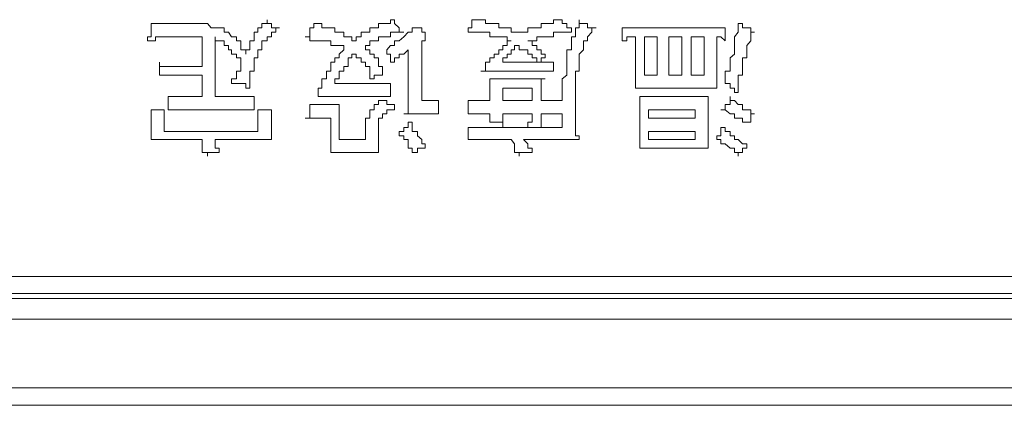
# Model space of a CAD drawing. Units: inches. Extents: x -1480 to 1661, y -1150 to 623.
# Drawn here: x -883 to -855, y -443 to -432 of the extents above; entities that cross this region are included whole.
import ezdxf

# ---------------------------------------------------------------- set-up
doc = ezdxf.new("R2010")
doc.units = ezdxf.units.IN
doc.header["$MEASUREMENT"] = 0
doc.layers.add('图层 1', color=7, linetype='Continuous')

msp = doc.modelspace()

# ---------------------------------------------------------------- linework, layer by layer
at = {"layer": '图层 1', "color": 7, "lineweight": 0}
for points in [[(-878.99, -431.865), (-878.99, -431.988), (-878.99, -432.105), (-878.99, -432.24), (-879.101, -432.24), (-879.101, -432.351)], [(-877.392, -431.865), (-877.54, -431.865), (-877.663, -431.865), (-877.786, -431.865), (-877.909, -431.865), (-878.032, -431.865), (-878.142, -431.865), (-878.265, -431.865), (-878.388, -431.865), (-878.511, -431.865), (-878.622, -431.865), (-878.757, -431.865), (-878.868, -431.865), (-878.99, -431.865)], [(-876.79, -432.105), (-876.913, -432.105), (-876.913, -431.988), (-877.06, -431.988), (-877.171, -431.988), (-877.282, -431.988), (-877.392, -431.865)], [(-875.696, -431.754), (-875.696, -431.865), (-875.843, -431.865), (-875.843, -431.988), (-875.954, -431.988), (-875.954, -432.105), (-876.064, -432.105), (-876.064, -432.24), (-876.064, -432.351), (-876.187, -432.351), (-876.187, -432.486), (-876.187, -432.615), (-876.298, -432.615), (-876.298, -432.732)], [(-875.339, -431.988), (-875.45, -431.988), (-875.573, -431.988), (-875.573, -431.865), (-875.696, -431.865), (-875.696, -431.754)], [(-874.368, -431.865), (-874.368, -431.988), (-874.479, -431.988), (-874.479, -432.105), (-874.479, -432.24), (-874.614, -432.24)], [(-873.163, -432.351), (-873.286, -432.351), (-873.286, -432.24), (-873.384, -432.24), (-873.507, -432.24), (-873.507, -432.105), (-873.643, -432.105), (-873.765, -432.105), (-873.765, -431.988), (-873.876, -431.988), (-873.999, -431.988), (-874.134, -431.988), (-874.134, -431.865), (-874.245, -431.865), (-874.368, -431.865)], [(-872.069, -431.754), (-872.18, -431.754), (-872.18, -431.865), (-872.29, -431.865), (-872.413, -431.865), (-872.524, -431.865), (-872.524, -431.988), (-872.647, -431.988), (-872.77, -431.988), (-872.77, -432.105), (-872.893, -432.105)], [(-871.798, -432.105), (-871.934, -432.105), (-871.934, -431.988), (-872.069, -431.865), (-872.069, -431.754)], [(-869.758, -431.754), (-869.868, -431.754), (-869.868, -431.865), (-869.868, -431.988), (-869.967, -431.988), (-869.967, -432.105)], [(-868.651, -432.105), (-868.749, -432.105), (-868.749, -431.988), (-868.86, -431.988), (-868.983, -431.988), (-869.094, -431.988), (-869.094, -431.865), (-869.229, -431.865), (-869.352, -431.865), (-869.475, -431.865), (-869.475, -431.754), (-869.61, -431.754), (-869.758, -431.754)], [(-867.299, -431.754), (-867.422, -431.754), (-867.545, -431.754), (-867.545, -431.865), (-867.68, -431.865), (-867.778, -431.865), (-867.889, -431.865), (-867.889, -431.988), (-868.012, -431.988), (-868.147, -431.988)], [(-867.028, -432.105), (-867.028, -431.988), (-867.164, -431.988), (-867.164, -431.865), (-867.299, -431.865), (-867.299, -431.754)], [(-866.807, -431.754), (-866.807, -431.865), (-866.807, -431.988), (-866.918, -431.988), (-866.918, -432.105), (-866.918, -432.24), (-867.028, -432.24), (-867.028, -432.351), (-867.028, -432.486), (-867.028, -432.615), (-867.164, -432.615)], [(-866.328, -431.988), (-866.45, -431.988), (-866.573, -431.988), (-866.573, -431.865), (-866.684, -431.865), (-866.807, -431.865), (-866.807, -431.754)], [(-862.283, -431.865), (-862.283, -431.988), (-862.283, -432.105), (-862.393, -432.24), (-862.393, -432.351), (-862.393, -432.486), (-862.393, -432.615), (-862.393, -432.732), (-862.516, -432.836), (-862.516, -432.965), (-862.516, -433.088), (-862.516, -433.217), (-862.652, -433.217), (-862.652, -433.328), (-862.652, -433.439), (-862.652, -433.568)], [(-861.816, -432.105), (-861.926, -432.105), (-861.926, -431.988), (-862.037, -431.988), (-862.16, -431.988), (-862.16, -431.865), (-862.283, -431.865)], [(-876.298, -432.732), (-876.298, -432.615), (-876.446, -432.615), (-876.446, -432.486), (-876.446, -432.351), (-876.569, -432.351), (-876.569, -432.24), (-876.704, -432.24), (-876.79, -432.105)], [(-875.954, -432.615), (-875.843, -432.615), (-875.843, -432.486), (-875.843, -432.351), (-875.696, -432.351), (-875.696, -432.24), (-875.573, -432.24), (-875.573, -432.105), (-875.45, -432.105), (-875.45, -431.988), (-875.339, -431.988)], [(-872.893, -432.105), (-873.016, -432.105), (-873.016, -432.24), (-873.163, -432.24), (-873.163, -432.351)], [(-872.77, -432.351), (-872.647, -432.351), (-872.524, -432.351), (-872.524, -432.24), (-872.413, -432.24), (-872.29, -432.24), (-872.18, -432.24), (-872.18, -432.105), (-872.069, -432.105), (-871.934, -432.105), (-871.798, -432.105)], [(-871.417, -431.988), (-871.565, -431.988), (-871.565, -432.105), (-871.675, -432.105), (-871.798, -432.24), (-871.934, -432.351), (-872.069, -432.351), (-872.069, -432.486), (-872.18, -432.486), (-872.29, -432.615)], [(-871.196, -432.24), (-871.196, -432.105), (-871.294, -432.105), (-871.294, -431.988), (-871.417, -431.988)], [(-869.967, -432.105), (-869.868, -432.105), (-869.758, -432.105), (-869.61, -432.105), (-869.475, -432.105), (-869.352, -432.105), (-869.352, -432.24), (-869.229, -432.24), (-869.094, -432.24), (-868.983, -432.24), (-868.86, -432.24), (-868.86, -432.351)], [(-868.516, -432.105), (-868.651, -432.105)], [(-868.147, -431.988), (-868.27, -431.988), (-868.27, -432.105), (-868.393, -432.105), (-868.516, -432.105)], [(-868.012, -432.24), (-867.889, -432.24), (-867.778, -432.24), (-867.68, -432.24), (-867.545, -432.24), (-867.545, -432.105), (-867.422, -432.105), (-867.299, -432.105), (-867.164, -432.105), (-867.028, -432.105)], [(-866.807, -432.732), (-866.684, -432.615), (-866.684, -432.486), (-866.684, -432.351), (-866.573, -432.351), (-866.573, -432.24), (-866.45, -432.105), (-866.45, -431.988), (-866.328, -431.988)], [(-862.652, -431.988), (-862.775, -431.988), (-862.897, -431.988), (-863.02, -431.988), (-863.143, -431.988), (-863.254, -431.988), (-863.389, -431.988), (-863.512, -431.988), (-863.623, -431.988), (-863.77, -431.988), (-863.893, -431.988), (-864.004, -431.988), (-864.115, -431.988), (-864.262, -431.988), (-864.385, -431.988), (-864.459, -431.988), (-864.594, -431.988), (-864.717, -431.988), (-864.84, -431.988), (-864.951, -431.988), (-865.086, -431.988), (-865.209, -431.988), (-865.319, -431.988), (-865.455, -431.988), (-865.59, -431.988)], [(-865.59, -431.988), (-865.59, -432.105), (-865.59, -432.24), (-865.59, -432.351)], [(-862.652, -432.351), (-862.652, -432.24), (-862.652, -432.105), (-862.652, -431.988)], [(-862.283, -433.82), (-862.283, -433.703), (-862.283, -433.568), (-862.283, -433.439), (-862.283, -433.328), (-862.16, -433.328), (-862.16, -433.217), (-862.16, -433.088), (-862.16, -432.965), (-862.16, -432.836), (-862.037, -432.836), (-862.037, -432.732), (-862.037, -432.615), (-862.037, -432.486), (-861.926, -432.351), (-861.926, -432.24), (-861.926, -432.105), (-861.816, -432.105)], [(-879.101, -432.351), (-878.99, -432.351), (-878.868, -432.351), (-878.868, -432.24), (-878.757, -432.24), (-878.622, -432.24), (-878.511, -432.24), (-878.388, -432.24), (-878.265, -432.24), (-878.142, -432.24), (-878.032, -432.24), (-877.909, -432.24), (-877.786, -432.24), (-877.663, -432.24), (-877.54, -432.24)], [(-877.54, -432.24), (-877.54, -432.351), (-877.54, -432.486), (-877.54, -432.615), (-877.54, -432.732), (-877.54, -432.836), (-877.54, -432.965), (-877.54, -433.088), (-877.663, -433.088), (-877.786, -433.088), (-877.909, -433.088), (-878.032, -433.088), (-878.142, -433.088), (-878.265, -433.088), (-878.388, -433.088), (-878.511, -433.088), (-878.622, -433.088), (-878.757, -433.088), (-878.757, -432.965)], [(-876.064, -433.943), (-876.187, -433.943), (-876.298, -433.943), (-876.446, -433.943), (-876.569, -433.943), (-876.704, -433.943), (-876.79, -433.943), (-876.913, -433.943), (-877.06, -433.943), (-877.171, -433.943), (-877.171, -433.82), (-877.171, -433.703), (-877.171, -433.568), (-877.171, -433.439), (-877.171, -433.328), (-877.171, -433.217), (-877.171, -433.088), (-877.171, -432.965), (-877.171, -432.836), (-877.171, -432.732), (-877.171, -432.615), (-877.171, -432.486), (-877.171, -432.351), (-877.171, -432.24)], [(-877.171, -432.24), (-877.171, -432.351), (-877.06, -432.351), (-876.913, -432.351), (-876.913, -432.486), (-876.79, -432.486)], [(-874.614, -432.24), (-874.479, -432.24), (-874.479, -432.351), (-874.368, -432.351), (-874.245, -432.351), (-874.134, -432.351), (-873.999, -432.351), (-873.876, -432.351), (-873.876, -432.486), (-873.765, -432.486), (-873.643, -432.486), (-873.507, -432.486), (-873.507, -432.615)], [(-872.893, -432.486), (-872.77, -432.486), (-872.77, -432.351)], [(-871.294, -432.486), (-871.294, -432.351), (-871.196, -432.351), (-871.196, -432.24)], [(-868.749, -432.351), (-868.86, -432.351), (-868.86, -432.486), (-868.983, -432.486)], [(-868.86, -432.351), (-868.749, -432.351)], [(-868.27, -432.351), (-868.147, -432.351), (-868.012, -432.351), (-868.012, -432.24)], [(-867.778, -432.836), (-867.778, -432.732), (-867.889, -432.732), (-867.889, -432.615), (-868.012, -432.615), (-868.012, -432.486), (-868.147, -432.486), (-868.147, -432.351), (-868.27, -432.351)], [(-865.59, -432.351), (-865.455, -432.351), (-865.455, -432.24), (-865.319, -432.24), (-865.209, -432.24)], [(-865.209, -432.24), (-865.209, -432.351), (-865.209, -432.486), (-865.209, -432.615), (-865.209, -432.732), (-865.209, -432.836), (-865.209, -432.965), (-865.209, -433.088), (-865.209, -433.217), (-865.209, -433.328), (-865.209, -433.439), (-865.209, -433.568), (-865.209, -433.703)], [(-864.951, -433.328), (-864.951, -432.24)], [(-864.951, -432.24), (-864.594, -432.24)], [(-864.594, -432.24), (-864.594, -433.328)], [(-864.262, -433.328), (-864.262, -432.24)], [(-864.262, -432.24), (-863.893, -432.24)], [(-863.893, -432.24), (-863.893, -433.328)], [(-863.623, -433.328), (-863.623, -432.24)], [(-863.623, -432.24), (-863.254, -432.24)], [(-863.254, -432.24), (-863.254, -433.328)], [(-862.897, -433.703), (-862.897, -433.568), (-862.897, -433.439), (-862.897, -433.328), (-862.897, -433.217), (-862.897, -433.088), (-862.897, -432.965), (-862.897, -432.836), (-862.897, -432.732), (-862.897, -432.615), (-862.897, -432.486), (-862.897, -432.351), (-862.897, -432.24)], [(-862.897, -432.24), (-862.775, -432.24), (-862.652, -432.351)], [(-876.79, -432.486), (-876.79, -432.615), (-876.704, -432.615), (-876.704, -432.732), (-876.569, -432.732), (-876.569, -432.836), (-876.446, -432.836), (-876.446, -432.965)], [(-876.187, -433.703), (-876.187, -433.568), (-876.187, -433.439), (-876.187, -433.328), (-876.187, -433.217), (-876.064, -433.217), (-876.064, -433.088), (-876.064, -432.965), (-876.064, -432.836), (-875.954, -432.836), (-875.954, -432.732), (-875.954, -432.615)], [(-873.507, -432.615), (-873.643, -432.732), (-873.643, -432.836), (-873.765, -432.836)], [(-873.384, -432.836), (-873.286, -432.836), (-873.286, -432.732), (-873.163, -432.732)], [(-873.163, -432.732), (-873.163, -432.836), (-873.016, -432.836), (-873.016, -432.965), (-872.893, -432.965), (-872.893, -433.088), (-872.77, -433.088), (-872.77, -433.217), (-872.77, -433.328), (-872.77, -433.439)], [(-872.413, -433.328), (-872.413, -433.217), (-872.413, -433.088), (-872.524, -433.088), (-872.524, -432.965), (-872.524, -432.836), (-872.647, -432.836), (-872.647, -432.732), (-872.77, -432.732), (-872.77, -432.615), (-872.893, -432.615), (-872.893, -432.486)], [(-872.29, -432.615), (-872.29, -432.732), (-872.18, -432.732), (-872.18, -432.836), (-872.18, -432.965)], [(-872.18, -432.965), (-872.069, -432.965), (-872.069, -432.836), (-871.934, -432.836), (-871.934, -432.732), (-871.798, -432.732), (-871.675, -432.615), (-871.675, -432.732), (-871.675, -432.836), (-871.675, -432.965), (-871.675, -433.088), (-871.675, -433.217), (-871.675, -433.328), (-871.675, -433.439), (-871.675, -433.568), (-871.675, -433.703), (-871.675, -433.82), (-871.675, -433.943), (-871.675, -434.053), (-871.675, -434.164), (-871.675, -434.318), (-871.675, -434.435), (-871.798, -434.435)], [(-870.815, -434.053), (-870.938, -434.053), (-871.073, -434.053), (-871.196, -434.053), (-871.294, -434.053), (-871.294, -433.943), (-871.294, -433.82), (-871.294, -433.703), (-871.294, -433.568), (-871.294, -433.439), (-871.294, -433.328), (-871.294, -433.217), (-871.294, -433.088), (-871.294, -432.965), (-871.294, -432.836), (-871.294, -432.732), (-871.294, -432.615), (-871.294, -432.486)], [(-868.983, -432.486), (-868.983, -432.615), (-869.094, -432.615), (-869.094, -432.732), (-869.229, -432.732), (-869.229, -432.836), (-869.352, -432.836), (-869.352, -432.965), (-869.475, -432.965), (-869.475, -433.088), (-869.475, -433.217), (-869.61, -433.217)], [(-868.749, -432.615), (-868.749, -432.732), (-868.86, -432.732), (-868.86, -432.836), (-868.983, -432.836), (-868.983, -432.965)], [(-868.651, -432.615), (-868.749, -432.615)], [(-868.516, -432.486), (-868.651, -432.486), (-868.651, -432.615)], [(-868.27, -432.965), (-868.147, -432.965), (-868.012, -432.965), (-868.012, -432.836), (-868.147, -432.836), (-868.147, -432.732), (-868.27, -432.732), (-868.27, -432.615), (-868.393, -432.615), (-868.516, -432.615), (-868.516, -432.486)], [(-867.164, -432.615), (-867.164, -432.732), (-867.164, -432.836), (-867.164, -432.965), (-867.164, -433.088), (-867.164, -433.217), (-867.164, -433.328), (-867.299, -433.439), (-867.299, -433.568), (-867.299, -433.703), (-867.299, -433.82), (-867.299, -433.943), (-867.299, -434.053), (-867.422, -434.053), (-867.545, -434.053), (-867.68, -434.053), (-867.778, -434.053), (-867.889, -434.053), (-867.889, -433.943), (-867.889, -433.82), (-867.889, -433.703), (-867.889, -433.568), (-867.889, -433.439), (-867.778, -433.439)], [(-866.807, -435.166), (-866.807, -435.055), (-866.918, -435.055), (-866.918, -434.933), (-866.918, -434.816), (-866.918, -434.668), (-866.918, -434.558), (-866.918, -434.435), (-866.918, -434.318), (-866.918, -434.164), (-866.918, -434.053), (-866.918, -433.943), (-866.918, -433.82), (-866.918, -433.703), (-866.918, -433.568), (-866.918, -433.439), (-866.918, -433.328), (-866.918, -433.217), (-866.807, -433.217), (-866.807, -433.088), (-866.807, -432.965), (-866.807, -432.836), (-866.807, -432.732)], [(-878.757, -432.965), (-878.757, -433.088), (-878.757, -433.217), (-878.757, -433.328)], [(-876.446, -432.965), (-876.446, -433.088), (-876.446, -433.217), (-876.569, -433.217), (-876.569, -433.328), (-876.569, -433.439), (-876.704, -433.439), (-876.704, -433.568)], [(-873.765, -432.836), (-873.765, -432.965), (-873.876, -432.965), (-873.876, -433.088), (-873.876, -433.217), (-873.999, -433.217), (-873.999, -433.328), (-873.999, -433.439), (-874.134, -433.439), (-874.134, -433.568), (-874.134, -433.703), (-874.245, -433.703), (-874.245, -433.82), (-874.245, -433.943)], [(-873.765, -433.568), (-873.765, -433.439), (-873.643, -433.439), (-873.643, -433.328), (-873.643, -433.217), (-873.507, -433.217), (-873.507, -433.088), (-873.384, -433.088), (-873.384, -432.965), (-873.384, -432.836)], [(-868.983, -432.965), (-868.27, -432.965)], [(-868.012, -432.965), (-867.889, -432.965), (-867.889, -432.836), (-867.778, -432.836)], [(-867.545, -432.965), (-867.68, -432.965), (-867.778, -432.965), (-867.889, -432.965), (-868.012, -432.965)], [(-867.545, -433.217), (-867.545, -433.088), (-867.545, -432.965)], [(-869.61, -433.217), (-869.475, -433.217), (-869.352, -433.217), (-869.229, -433.217), (-869.094, -433.217), (-868.983, -433.217), (-868.86, -433.217), (-868.749, -433.217), (-868.651, -433.217), (-868.516, -433.217), (-868.393, -433.217), (-868.27, -433.217), (-868.147, -433.217), (-868.012, -433.217), (-867.889, -433.217), (-867.778, -433.217)], [(-867.778, -433.217), (-867.68, -433.217), (-867.545, -433.217)], [(-878.757, -433.328), (-878.622, -433.328), (-878.511, -433.328), (-878.388, -433.328), (-878.265, -433.328), (-878.142, -433.328), (-878.032, -433.328), (-877.909, -433.328), (-877.786, -433.328), (-877.663, -433.328), (-877.54, -433.328), (-877.54, -433.439), (-877.54, -433.568), (-877.54, -433.703), (-877.54, -433.82), (-877.54, -433.943), (-877.663, -433.943), (-877.786, -433.943), (-877.909, -433.943), (-878.032, -433.943), (-878.142, -433.943), (-878.265, -433.943), (-878.388, -433.943), (-878.511, -433.943)], [(-876.704, -433.568), (-876.569, -433.568), (-876.446, -433.568), (-876.298, -433.568), (-876.298, -433.703), (-876.187, -433.703)], [(-872.18, -433.568), (-872.29, -433.568), (-872.413, -433.568), (-872.524, -433.568), (-872.647, -433.568), (-872.77, -433.568), (-872.893, -433.568), (-873.016, -433.568), (-873.163, -433.568), (-873.286, -433.568), (-873.384, -433.568), (-873.507, -433.568), (-873.643, -433.568), (-873.765, -433.568)], [(-872.77, -433.439), (-872.647, -433.439), (-872.647, -433.328), (-872.524, -433.328), (-872.413, -433.328)], [(-872.18, -433.943), (-872.18, -433.82), (-872.18, -433.703), (-872.18, -433.568)], [(-869.352, -433.439), (-869.352, -433.568), (-869.352, -433.703), (-869.352, -433.82), (-869.352, -433.943), (-869.352, -434.053), (-869.475, -434.053), (-869.61, -434.053), (-869.758, -434.053), (-869.868, -434.053), (-869.967, -434.053)], [(-867.778, -433.439), (-867.889, -433.439), (-868.012, -433.439), (-868.147, -433.439), (-868.27, -433.439), (-868.393, -433.439), (-868.516, -433.439), (-868.651, -433.439), (-868.749, -433.439), (-868.86, -433.439), (-868.983, -433.439), (-869.094, -433.439), (-869.229, -433.439), (-869.352, -433.439)], [(-864.594, -433.328), (-864.951, -433.328)], [(-863.893, -433.328), (-864.262, -433.328)], [(-863.254, -433.328), (-863.623, -433.328)], [(-862.652, -433.568), (-862.516, -433.568), (-862.516, -433.703), (-862.393, -433.703), (-862.393, -433.82), (-862.283, -433.82)], [(-868.983, -434.053), (-868.983, -433.703)], [(-868.983, -433.703), (-868.147, -433.703)], [(-868.147, -433.703), (-868.147, -434.053)], [(-865.209, -433.703), (-865.086, -433.703), (-864.951, -433.703), (-864.84, -433.703), (-864.717, -433.703), (-864.594, -433.703), (-864.459, -433.703), (-864.385, -433.703), (-864.262, -433.703), (-864.115, -433.703), (-864.004, -433.703), (-863.893, -433.703), (-863.77, -433.703), (-863.623, -433.703), (-863.512, -433.703), (-863.389, -433.703), (-863.254, -433.703)], [(-863.254, -433.703), (-863.143, -433.703), (-863.02, -433.703), (-862.897, -433.703)], [(-878.511, -433.943), (-878.511, -434.053), (-878.511, -434.164), (-878.511, -434.318)], [(-876.064, -434.318), (-876.064, -434.164), (-876.064, -434.053), (-876.064, -433.943)], [(-874.245, -433.943), (-874.134, -433.943), (-873.999, -433.943), (-873.876, -433.943), (-873.765, -433.943), (-873.643, -433.943), (-873.507, -433.943), (-873.384, -433.943), (-873.286, -433.943), (-873.163, -433.943), (-873.016, -433.943), (-872.893, -433.943), (-872.77, -433.943), (-872.647, -433.943), (-872.524, -433.943)], [(-872.413, -434.053), (-872.524, -434.053), (-872.524, -434.164), (-872.647, -434.164), (-872.647, -434.318), (-872.77, -434.318), (-872.77, -434.435)], [(-872.524, -433.943), (-872.413, -433.943), (-872.29, -433.943), (-872.18, -433.943)], [(-872.069, -434.318), (-872.069, -434.164), (-872.18, -434.164), (-872.29, -434.164), (-872.29, -434.053), (-872.413, -434.053)], [(-870.815, -434.435), (-870.815, -434.318), (-870.815, -434.164), (-870.815, -434.053)], [(-869.967, -434.053), (-869.967, -434.164), (-869.967, -434.318), (-869.967, -434.435)], [(-868.147, -434.053), (-868.983, -434.053)], [(-863.143, -433.943), (-863.254, -433.943), (-863.389, -433.943), (-863.512, -433.943), (-863.623, -433.943), (-863.77, -433.943), (-863.893, -433.943), (-864.004, -433.943), (-864.115, -433.943), (-864.262, -433.943), (-864.385, -433.943), (-864.459, -433.943), (-864.594, -433.943), (-864.717, -433.943), (-864.84, -433.943), (-864.951, -433.943), (-865.086, -433.943)], [(-865.086, -433.943), (-865.086, -434.053), (-865.086, -434.164), (-865.086, -434.318), (-865.086, -434.435), (-865.086, -434.558), (-865.086, -434.668), (-865.086, -434.816), (-865.086, -434.933), (-865.086, -435.055), (-865.086, -435.166), (-865.086, -435.283), (-865.086, -435.406)], [(-863.143, -435.406), (-863.143, -435.283), (-863.143, -435.166), (-863.143, -435.055), (-863.143, -434.933), (-863.143, -434.816), (-863.143, -434.668), (-863.143, -434.558), (-863.143, -434.435), (-863.143, -434.318), (-863.143, -434.164), (-863.143, -434.053), (-863.143, -433.943)], [(-862.516, -433.943), (-862.516, -434.053), (-862.516, -434.164), (-862.652, -434.164), (-862.652, -434.318), (-862.775, -434.318)], [(-861.816, -434.435), (-861.926, -434.435), (-861.926, -434.318), (-862.037, -434.318), (-862.16, -434.318), (-862.16, -434.164), (-862.283, -434.164), (-862.393, -434.053), (-862.516, -434.053), (-862.516, -433.943)], [(-878.622, -434.318), (-878.757, -434.318), (-878.868, -434.318), (-878.99, -434.318)], [(-878.99, -434.318), (-878.99, -434.435), (-878.99, -434.558), (-878.99, -434.668), (-878.99, -434.816), (-878.99, -434.933), (-878.99, -435.055), (-878.99, -435.166)], [(-878.622, -434.933), (-878.622, -434.816), (-878.622, -434.668), (-878.622, -434.558), (-878.622, -434.435), (-878.622, -434.318)], [(-878.511, -434.318), (-878.388, -434.318), (-878.265, -434.318), (-878.142, -434.318), (-878.032, -434.318), (-877.909, -434.318), (-877.786, -434.318), (-877.663, -434.318), (-877.54, -434.318), (-877.392, -434.318), (-877.282, -434.318), (-877.171, -434.318), (-877.06, -434.318), (-876.913, -434.318), (-876.79, -434.318), (-876.704, -434.318), (-876.569, -434.318)], [(-876.569, -434.318), (-876.446, -434.318), (-876.298, -434.318), (-876.187, -434.318), (-876.064, -434.318)], [(-875.573, -434.318), (-875.696, -434.318), (-875.843, -434.318), (-875.954, -434.318)], [(-875.954, -434.318), (-875.954, -434.435), (-875.954, -434.558), (-875.954, -434.668), (-875.954, -434.816), (-875.954, -434.933)], [(-875.573, -435.166), (-875.573, -435.055), (-875.573, -434.933), (-875.573, -434.816), (-875.573, -434.668), (-875.573, -434.558), (-875.573, -434.435), (-875.573, -434.318)], [(-874.479, -434.164), (-874.479, -434.318), (-874.479, -434.435), (-874.479, -434.558), (-874.614, -434.558)], [(-872.77, -434.435), (-872.77, -434.558), (-872.893, -434.558), (-872.893, -434.668), (-872.893, -434.816), (-872.893, -434.933), (-872.893, -435.055), (-872.893, -435.166), (-873.016, -435.166), (-873.163, -435.166), (-873.286, -435.166), (-873.384, -435.166), (-873.507, -435.166), (-873.643, -435.166), (-873.643, -435.055), (-873.643, -434.933), (-873.643, -434.816), (-873.643, -434.668), (-873.643, -434.558), (-873.643, -434.435), (-873.643, -434.318), (-873.643, -434.164), (-873.765, -434.164), (-873.876, -434.164), (-873.999, -434.164), (-874.134, -434.164), (-874.245, -434.164), (-874.368, -434.164), (-874.479, -434.164)], [(-872.413, -434.558), (-872.413, -434.435), (-872.29, -434.435), (-872.29, -434.318), (-872.18, -434.318), (-872.069, -434.318)], [(-864.84, -434.558), (-864.84, -434.318)], [(-864.84, -434.318), (-863.512, -434.318)], [(-863.512, -434.318), (-863.512, -434.558)], [(-862.775, -434.318), (-862.652, -434.318), (-862.516, -434.435), (-862.393, -434.435), (-862.393, -434.558), (-862.283, -434.558), (-862.16, -434.558), (-862.16, -434.668), (-862.037, -434.668)], [(-874.614, -434.558), (-874.479, -434.558), (-874.368, -434.558), (-874.245, -434.558), (-874.134, -434.558), (-873.999, -434.558), (-873.876, -434.558), (-873.876, -434.668), (-873.876, -434.816), (-873.876, -434.933), (-873.876, -435.055), (-873.876, -435.166), (-873.876, -435.283), (-873.876, -435.406), (-873.876, -435.535)], [(-872.524, -435.535), (-872.524, -435.406), (-872.524, -435.283), (-872.524, -435.166), (-872.524, -435.055), (-872.524, -434.933), (-872.524, -434.816), (-872.524, -434.668), (-872.524, -434.558), (-872.413, -434.558)], [(-871.565, -434.668), (-871.675, -434.668), (-871.675, -434.816), (-871.798, -434.816), (-871.798, -434.933), (-871.934, -434.933)], [(-871.798, -434.435), (-871.675, -434.435), (-871.565, -434.435), (-871.417, -434.435), (-871.294, -434.435), (-871.196, -434.435), (-871.073, -434.435)], [(-871.196, -435.406), (-871.196, -435.283), (-871.294, -435.283), (-871.294, -435.166), (-871.417, -435.055), (-871.417, -434.933), (-871.565, -434.933), (-871.565, -434.816), (-871.565, -434.668)], [(-871.073, -434.435), (-870.938, -434.435), (-870.815, -434.435)], [(-869.967, -434.435), (-869.868, -434.435), (-869.758, -434.435), (-869.61, -434.435), (-869.475, -434.435), (-869.352, -434.435), (-869.352, -434.558), (-869.352, -434.668)], [(-867.778, -434.816), (-867.889, -434.816), (-867.889, -434.668), (-867.889, -434.558), (-867.889, -434.435), (-867.778, -434.435), (-867.68, -434.435), (-867.545, -434.435), (-867.422, -434.435), (-867.299, -434.435), (-867.299, -434.558), (-867.299, -434.668), (-867.299, -434.816), (-867.422, -434.816), (-867.545, -434.816), (-867.68, -434.816), (-867.778, -434.816), (-867.889, -434.816), (-868.012, -434.816), (-868.147, -434.816), (-868.27, -434.816), (-868.393, -434.816), (-868.516, -434.816), (-868.651, -434.816), (-868.749, -434.816), (-868.86, -434.816), (-868.983, -434.816), (-869.094, -434.816), (-869.229, -434.816), (-869.352, -434.816), (-869.475, -434.816), (-869.61, -434.816), (-869.758, -434.816), (-869.868, -434.816), (-869.967, -434.816)], [(-869.352, -434.668), (-869.229, -434.668), (-869.094, -434.668), (-868.983, -434.668), (-868.983, -434.816)], [(-868.983, -434.816), (-868.983, -434.668), (-868.983, -434.558), (-868.983, -434.435), (-868.86, -434.435), (-868.749, -434.435), (-868.651, -434.435), (-868.516, -434.435), (-868.393, -434.435), (-868.27, -434.435), (-868.147, -434.435), (-868.147, -434.558), (-868.147, -434.668), (-868.27, -434.668), (-868.27, -434.816)], [(-863.512, -434.558), (-864.84, -434.558)], [(-862.037, -434.668), (-861.926, -434.668), (-861.926, -434.558), (-861.926, -434.435), (-861.816, -434.435)], [(-875.954, -434.933), (-876.064, -434.933), (-876.187, -434.933), (-876.298, -434.933), (-876.446, -434.933), (-876.569, -434.933), (-876.704, -434.933), (-876.79, -434.933), (-876.913, -434.933), (-877.06, -434.933), (-877.171, -434.933), (-877.282, -434.933), (-877.392, -434.933), (-877.54, -434.933), (-877.663, -434.933), (-877.786, -434.933), (-877.909, -434.933), (-878.032, -434.933), (-878.142, -434.933), (-878.265, -434.933), (-878.388, -434.933), (-878.511, -434.933), (-878.622, -434.933)], [(-871.934, -434.933), (-871.934, -435.055), (-871.798, -435.055), (-871.798, -435.166), (-871.675, -435.166), (-871.675, -435.283), (-871.675, -435.406), (-871.565, -435.406), (-871.565, -435.535)], [(-869.967, -434.816), (-869.967, -434.933), (-869.967, -435.055), (-869.967, -435.166)], [(-868.27, -434.816), (-868.147, -434.816), (-868.012, -434.816), (-867.889, -434.816), (-867.778, -434.816)], [(-864.84, -435.166), (-864.84, -434.933)], [(-864.84, -434.933), (-863.512, -434.933)], [(-863.512, -434.933), (-863.512, -435.166)], [(-862.775, -434.816), (-862.775, -434.933), (-862.775, -435.055), (-862.897, -435.055), (-862.897, -435.166)], [(-862.037, -435.283), (-862.16, -435.283), (-862.283, -435.166), (-862.393, -435.166), (-862.393, -435.055), (-862.516, -435.055), (-862.516, -434.933), (-862.652, -434.933), (-862.652, -434.816), (-862.775, -434.816)], [(-878.99, -435.166), (-878.868, -435.166), (-878.757, -435.166), (-878.622, -435.166), (-878.511, -435.166), (-878.388, -435.166), (-878.265, -435.166), (-878.142, -435.166), (-878.032, -435.166), (-877.909, -435.166), (-877.786, -435.166), (-877.663, -435.166), (-877.54, -435.166)], [(-877.54, -435.166), (-877.54, -435.283), (-877.54, -435.406), (-877.54, -435.535), (-877.392, -435.535), (-877.392, -435.639)], [(-877.06, -435.535), (-877.06, -435.406), (-877.171, -435.406), (-877.171, -435.283), (-877.171, -435.166), (-877.06, -435.166), (-876.913, -435.166), (-876.79, -435.166), (-876.704, -435.166), (-876.569, -435.166), (-876.446, -435.166), (-876.298, -435.166), (-876.187, -435.166), (-876.064, -435.166), (-875.954, -435.166), (-875.843, -435.166), (-875.696, -435.166), (-875.573, -435.166)], [(-869.967, -435.166), (-869.868, -435.166), (-869.758, -435.166), (-869.61, -435.166), (-869.475, -435.166), (-869.352, -435.166), (-869.229, -435.166), (-869.094, -435.166), (-868.983, -435.166), (-868.86, -435.166), (-868.749, -435.166)], [(-868.749, -435.166), (-868.651, -435.283), (-868.651, -435.406), (-868.651, -435.535), (-868.516, -435.535), (-868.516, -435.639)], [(-868.147, -435.535), (-868.147, -435.406), (-868.27, -435.406), (-868.27, -435.283), (-868.393, -435.166), (-868.27, -435.166), (-868.147, -435.166), (-868.012, -435.166), (-867.889, -435.166), (-867.778, -435.166), (-867.68, -435.166), (-867.545, -435.166), (-867.422, -435.166), (-867.299, -435.166), (-867.164, -435.166), (-867.028, -435.166), (-866.918, -435.166), (-866.807, -435.166)], [(-863.512, -435.166), (-864.84, -435.166)], [(-862.897, -435.166), (-862.775, -435.166), (-862.775, -435.283), (-862.652, -435.283), (-862.516, -435.406), (-862.393, -435.406), (-862.393, -435.535), (-862.283, -435.535), (-862.283, -435.639)], [(-877.392, -435.639), (-877.392, -435.535), (-877.282, -435.535), (-877.171, -435.535), (-877.06, -435.535)], [(-873.876, -435.535), (-873.765, -435.535), (-873.643, -435.535), (-873.507, -435.535), (-873.384, -435.535), (-873.286, -435.535), (-873.163, -435.535), (-873.016, -435.535), (-872.893, -435.535)], [(-872.893, -435.535), (-872.77, -435.535), (-872.647, -435.535), (-872.524, -435.535)], [(-871.565, -435.535), (-871.417, -435.535), (-871.417, -435.406), (-871.294, -435.406), (-871.196, -435.406)], [(-868.516, -435.639), (-868.516, -435.535), (-868.393, -435.535), (-868.27, -435.535), (-868.147, -435.535)], [(-865.086, -435.406), (-864.951, -435.406), (-864.84, -435.406), (-864.717, -435.406), (-864.594, -435.406), (-864.459, -435.406), (-864.385, -435.406), (-864.262, -435.406), (-864.115, -435.406), (-864.004, -435.406), (-863.893, -435.406), (-863.77, -435.406)], [(-863.77, -435.406), (-863.623, -435.406), (-863.512, -435.406), (-863.389, -435.406), (-863.254, -435.406), (-863.143, -435.406)], [(-862.283, -435.639), (-862.283, -435.535), (-862.16, -435.535), (-862.16, -435.406), (-862.037, -435.406), (-862.037, -435.283)]]:
    msp.add_lwpolyline(points, dxfattribs=at)
at = {"layer": '图层 1', "color": 7, "lineweight": 5}
for points in [[(-852.165, -439.057), (-855.226, -439.057), (-858.275, -439.057), (-861.312, -439.057), (-862.775, -439.057), (-864.385, -439.057), (-865.811, -439.057), (-867.299, -439.057), (-868.749, -439.057), (-870.335, -439.057), (-871.798, -439.057), (-873.286, -439.057), (-874.712, -439.057), (-876.187, -439.057), (-877.54, -439.057), (-878.99, -439.057), (-880.466, -439.057), (-881.929, -439.057), (-883.269, -439.057)], [(-944.592, -439.537), (-734.719, -439.537)], [(-734.62, -439.684), (-944.592, -439.684)], [(-944.592, -440.274), (-734.62, -440.274)], [(-734.866, -442.229), (-944.961, -442.229)], [(-945.465, -442.721), (-734.399, -442.721)]]:
    msp.add_lwpolyline(points, dxfattribs=at)

doc.saveas('drawing.dxf')
